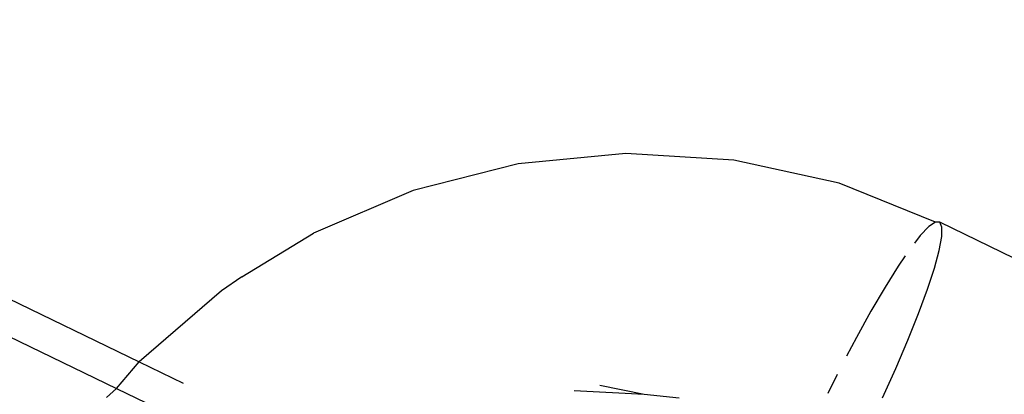
# Model space of a CAD drawing. Units: millimetres. Extents: x -344 to 1564, y -51 to 1225.
# Drawn here: x 245 to 247, y 502 to 502 of the extents above; entities that cross this region are included whole.
import ezdxf

# ---------------------------------------------------------------- set-up
doc = ezdxf.new("R2010")
doc.units = ezdxf.units.MM
doc.header["$LTSCALE"] = 45
doc.header["$PDSIZE"] = -1
doc.layers.add('VP-DIM', color=7, linetype='Continuous')
doc.layers.add('VP-HIC', color=6, linetype='Continuous')
doc.layers.add('VP-EQ', color=7, linetype='Continuous', true_color=0x8a3492)
doc.dimstyles.get("Standard").update_dxf_attribs({"dimtxt": 14, "dimasz": 15, "dimexe": 20, "dimexo": 50, "dimgap": 20, "dimtad": 0, "dimdec": 0, "dimzin": 0, "dimdsep": 46, "dimtxsty": 'Standard', "dimcen": -0.001, "dimadec": 0, "dimazin": 0, "dimtfac": 1, "dimtdec": 4, "dimtofl": 0, "dimtmove": 0, "dimatfit": 3, "dimfxl": 70, "dimfxlon": 1, "dimtolj": 1, "dimtzin": 0, "dimarcsym": 0})

# ---------------------------------------------------------------- blocks, each defined once
blk = doc.blocks.new('*D1341')
at = {"layer": 'Defpoints', "color": 0}
for p in [(225.1562, 1113.5716), (225.1562, 508.7136), (1165.6528, 458.7233)]:
    blk.add_point(p, dxfattribs=at)
at = {"layer": 'VP-DIM', "color": 0, "lineweight": -2}
for p, q in [((225.1562, 1043.5716), (225.1562, 1133.5716)), ((1165.6528, 1043.5716), (1165.6528, 1133.5716)), ((240.1562, 1113.5716), (660.7669, 1113.5716)), ((1150.6528, 1113.5716), (735.7669, 1113.5716))]:
    blk.add_line(p, q, dxfattribs=at)
at = {"layer": 'VP-DIM', "color": 0}
for points in [[(240.1562, 1116.0716), (240.1562, 1111.0716), (225.1562, 1113.5716)], [(1150.6528, 1111.0716), (1150.6528, 1116.0716), (1165.6528, 1113.5716)]]:
    blk.add_solid(points, dxfattribs=at)
at = {"layer": 'VP-DIM', "color": 0, "insert": (698.2669, 1113.5716), "char_height": 14, "attachment_point": 5}
blk.add_mtext('\\A1;950', dxfattribs=at)
blk = doc.blocks.new('*D1352')
at = {"layer": 'Defpoints', "color": 0}
for p in [(70.8806, 1205.0578), (70.8806, 508.4291), (1370.4043, 436.1632)]:
    blk.add_point(p, dxfattribs=at)
at = {"layer": 'VP-DIM', "color": 0, "lineweight": -2}
for p, q in [((70.8806, 1135.0578), (70.8806, 1225.0578)), ((1370.4043, 1135.0578), (1370.4043, 1225.0578)), ((85.8806, 1205.0578), (656.1625, 1205.0578)), ((1355.4043, 1205.0578), (738.1625, 1205.0578))]:
    blk.add_line(p, q, dxfattribs=at)
at = {"layer": 'VP-DIM', "color": 0}
for points in [[(85.8806, 1207.5578), (85.8806, 1202.5578), (70.8806, 1205.0578)], [(1355.4043, 1202.5578), (1355.4043, 1207.5578), (1370.4043, 1205.0578)]]:
    blk.add_solid(points, dxfattribs=at)
at = {"layer": 'VP-DIM', "color": 0, "insert": (697.1625, 1205.0578), "char_height": 14, "attachment_point": 5}
blk.add_mtext('\\A1;1300', dxfattribs=at)
blk = doc.blocks.new('RB1904_')
at = {"color": 0}
for p, q in [((-451.0891, -93.1359), (-450.0951, -93.616)), ((-451.0482, -93.2091), (-450.1273, -93.654)), ((-449.4013, -93.319), (-449.5549, -93.3336)), ((-449.2475, -93.3283), (-449.4013, -93.319)), ((-449.0971, -93.3612), (-449.2475, -93.3283)), ((-449.5549, -93.3336), (-449.7045, -93.3718)), ((-449.7045, -93.3718), (-449.8467, -93.4327)), ((-448.9601, -93.4168), (-449.0971, -93.3612)), ((-448.9694, -93.4232), (-448.9816, -93.436)), ((-448.9601, -93.4168), (-448.9694, -93.4232)), ((-448.9538, -93.4171), (-448.9601, -93.4168)), ((-448.9508, -93.4241), (-448.9538, -93.4171)), ((-448.0664, -93.8486), (-448.9538, -93.4171)), ((-448.9511, -93.4375), (-448.9508, -93.4241)), ((-449.9486, -93.495), (-449.8467, -93.4327)), ((-448.9816, -93.436), (-448.9899, -93.4467)), ((-448.9547, -93.4571), (-448.9511, -93.4375)), ((-449.0032, -93.4651), (-449.0132, -93.4797)), ((-448.9615, -93.4823), (-448.9547, -93.4571)), ((-449.0132, -93.4797), (-449.0319, -93.5095)), ((-448.9714, -93.5125), (-448.9615, -93.4823)), ((-449.9486, -93.495), (-449.9779, -93.5147)), ((-449.0319, -93.5095), (-449.0519, -93.5437)), ((-449.9779, -93.5147), (-450.0951, -93.616)), ((-448.984, -93.547), (-448.9714, -93.5125)), ((-449.0519, -93.5437), (-449.0727, -93.5814)), ((-448.9992, -93.585), (-448.984, -93.547)), ((-449.0727, -93.5814), (-449.0867, -93.608)), ((-449.0164, -93.6255), (-448.9992, -93.585)), ((-450.1273, -93.654), (-450.0951, -93.616)), ((-450.0951, -93.616), (-450.0322, -93.6466)), ((-449.1002, -93.6344), (-449.1135, -93.6611)), ((-449.0354, -93.6675), (-449.0164, -93.6255)), ((-449.4383, -93.6492), (-449.375, -93.6624)), ((-450.1415, -93.6668), (-450.1273, -93.654)), ((-450.1273, -93.654), (-449.8682, -93.7792)), ((-449.475, -93.6569), (-449.375, -93.6624)), ((-449.375, -93.6624), (-449.3251, -93.6674))]:
    blk.add_line(p, q, dxfattribs=at)
blk = doc.blocks.new('RB1904_2D')
at = {"layer": 'VP-EQ', "color": 0}
blk.add_blockref('RB1904_', (695.4045, 595.3069), dxfattribs=at)

msp = doc.modelspace()

# ---------------------------------------------------------------- linework, layer by layer
at = {"layer": 'VP-HIC', "color": 6}
msp.add_lwpolyline([(355.9644, 590.3654, -0.213319), (371.107, 736.4877), (434.6074, 846.4735, -0.220612), (558.5034, 933.6083), (569.24, 952.1848, 0.392552), (374.2155, 892.0578), (306.8817, 775.4322, 0.202205), (292.3997, 659.7783, 0.305225), (127.9798, 627.6603), (114.8146, 614.4951, 0.344872), (92.4562, 430.9232, 0.117696), (128.9271, 371.5821), (192.7645, 307.7447), (192.7645, 267.35, 0.322952), (295.397, 125.0252, -0.187561), (240.2447, 266.878), (240.2447, 402.7188, -0.283553)], format="xyb", close=True, dxfattribs=at)
at = {"layer": 'VP-HIC', "color": 30}
msp.add_lwpolyline([(617.9304, 548.3925), (555.2447, 584.5841, 0.57735), (240.2447, 402.7188), (240.2447, 266.878, 0.57735), (555.2447, 85.0127), (645.71, 137.2429), (618.5338, 152.9331, -0.565005), (611.8367, 512.6291, -0.04327)], format="xyb", close=True, dxfattribs=at)

# ---------------------------------------------------------------- block references
at = {"layer": 'VP-EQ', "color": 0}
msp.add_blockref('RB1904_2D', (0, 0), dxfattribs=at)

# ---------------------------------------------------------------- dimensions: what is measured, and where the dimension line sits
at = {"layer": 'VP-DIM', "color": 0}
dim = msp.add_linear_dim(base=(70.8806, 1205.0578), p1=(1370.4043, 436.1632), p2=(70.8806, 508.4291), dimstyle='Standard', dxfattribs=at)
dim.commit()
dim.dimension.update_dxf_attribs({"geometry": '*D1352', "text_midpoint": (697.1625, 1205.0578), "dimtype": 160})
dim = msp.add_linear_dim(base=(225.1562, 1113.5716), p1=(1165.6528, 458.7233), p2=(225.1562, 508.7136), text='950', dimstyle='Standard', dxfattribs=at)
dim.commit()
dim.dimension.update_dxf_attribs({"geometry": '*D1341', "text_midpoint": (698.2669, 1113.5716), "dimtype": 160})

doc.saveas('drawing.dxf')
